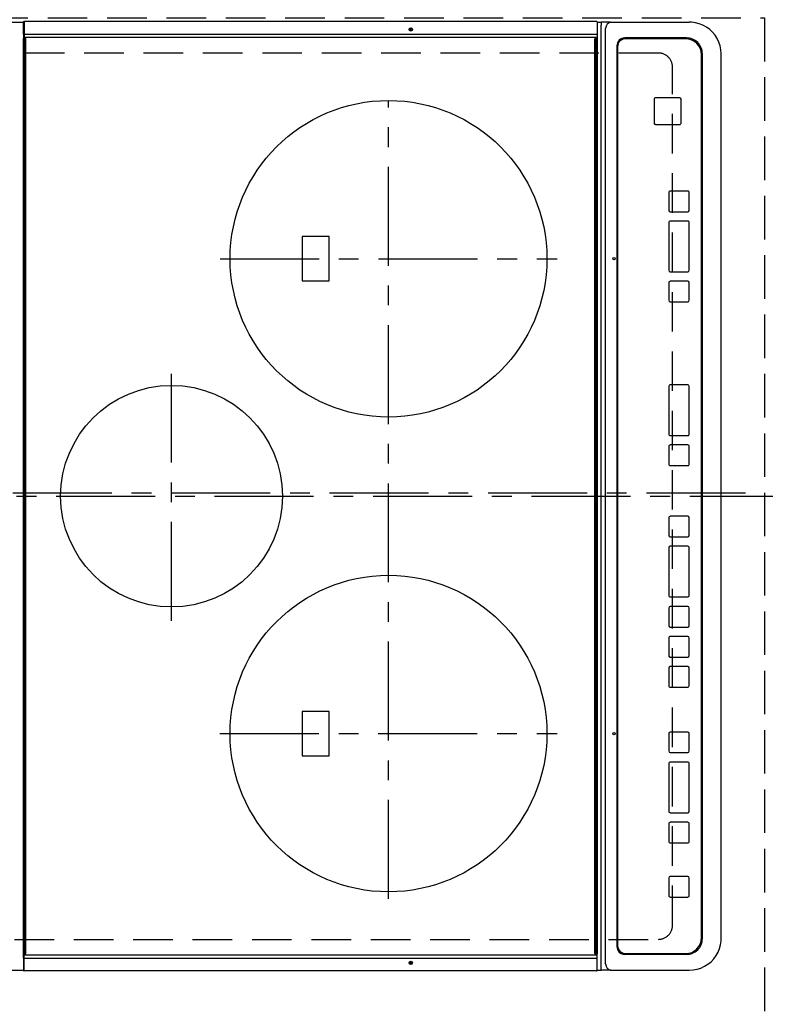
# Model space of a CAD drawing. Extents: x 19826 to 54421, y -16917 to -2163.
# Drawn here: x 29148 to 29619, y -5182 to -4560 of the extents above; entities that cross this region are included whole.
import ezdxf

# ---------------------------------------------------------------- set-up
doc = ezdxf.new("R2010")
doc.units = 0
doc.header["$LTSCALE"] = 50
doc.header["$MEASUREMENT"] = 0
for name, pattern in [('CENTER', [2, 1.25, -0.25, 0.25, -0.25]), ('DASHED', [0.75, 0.5, -0.25]), ('HIDDEN', [0.375, 0.25, -0.125])]:
    doc.linetypes.add(name, pattern=pattern)
doc.layers.get('DEFPOINTS').update_dxf_attribs({"color": 146, "linetype": 'CONTINUOUS'})
for name, color, linetype in [('121-キャビネット（中）', 253, 'HIDDEN'), ('126-甲板', 2, 'CONTINUOUS'), ('150-機器', 8, 'CONTINUOUS')]:
    doc.layers.add(name, color=color, linetype=linetype)

# ---------------------------------------------------------------- blocks, each defined once
blk = doc.blocks.new('HT-F6S_H2')
at = {"layer": '126-甲板', "linetype": 'DASHED'}
for p, q in [((-280, 273.65), (-280, -170.35)), ((280, -170.35), (280, 273.65)), ((-271, -179.35), (271, -179.35))]:
    blk.add_line(p, q, dxfattribs=at)
for centre, start, end in [((-271, -170.35), 180, 270), ((271, -170.35), 270, 0)]:
    blk.add_arc(centre, 9, start, end, dxfattribs=at)
at = {"layer": '150-機器', "color": 161, "linetype": 'CENTER'}
for p, q in [((0, 309.76), (0, -271.88)), ((-78.76, 137), (77.2, 137)), ((-150, 106.45), (-150, -106.45)), ((150, 106.36), (150, -106.36)), ((-254.4, 0), (250, 0))]:
    blk.add_line(p, q, dxfattribs=at)
at = {"layer": '150-機器', "color": 13, "linetype": 'Continuous'}
for p, q in [((-299.5, 276.38), (-299.5, 230.38)), ((299.5, 276.38), (299.5, 230.38)), ((-297.9, 230.38), (-299.6, 230.38)), ((-292.17, 230.38), (-297.9, 230.38)), ((-297.9, 230.08), (-297.9, 230.38)), ((-291.82, 230.38), (-292.17, 230.38)), ((-292.17, 230.08), (-292.17, 230.38)), ((-291.81, 230.38), (-291.82, 230.38)), ((-291.79, 230.37), (-291.82, 230.38)), ((-291.81, 230.38), (-289.1, 230.38)), ((-291.76, 230.35), (-291.79, 230.37)), ((-291.73, 230.33), (-291.76, 230.35)), ((-291.71, 230.29), (-291.73, 230.33)), ((-291.69, 230.24), (-291.71, 230.29)), ((-291.68, 230.19), (-291.69, 230.24)), ((-291.67, 230.14), (-291.68, 230.19)), ((-290.02, 230.37), (-290.05, 230.38)), ((-289.99, 230.35), (-290.02, 230.37)), ((-289.97, 230.33), (-289.99, 230.35)), ((-289.94, 230.29), (-289.97, 230.33)), ((-289.93, 230.24), (-289.94, 230.29)), ((-289.91, 230.19), (-289.93, 230.24)), ((-289.9, 230.14), (-289.91, 230.19)), ((-289.1, 230.38), (289.1, 230.38)), ((-289.1, 230.38), (-289.1, 229.88)), ((291.81, 230.38), (289.1, 230.38)), ((289.1, 230.38), (289.1, 229.88)), ((289.9, 230.14), (289.91, 230.19)), ((289.91, 230.19), (289.93, 230.24)), ((289.93, 230.24), (289.94, 230.29)), ((289.94, 230.29), (289.97, 230.33)), ((289.97, 230.33), (289.99, 230.35)), ((289.99, 230.35), (290.02, 230.37)), ((290.02, 230.37), (290.05, 230.38)), ((291.67, 230.14), (291.68, 230.19)), ((291.68, 230.19), (291.69, 230.24)), ((291.69, 230.24), (291.71, 230.29)), ((291.71, 230.29), (291.73, 230.33)), ((291.73, 230.33), (291.76, 230.35)), ((291.76, 230.35), (291.79, 230.37)), ((291.79, 230.37), (291.82, 230.38)), ((291.81, 230.38), (291.82, 230.38)), ((291.82, 230.38), (292.17, 230.38)), ((292.17, 230.08), (292.17, 230.38)), ((292.17, 230.38), (297.9, 230.38)), ((297.9, 230.08), (297.9, 230.38)), ((297.9, 230.38), (299.6, 230.38)), ((-299.9, -131.32), (-299.9, 230.08)), ((-299.9, 230.08), (-297.9, 230.08)), ((-297.9, 230.08), (-292.17, 230.08)), ((-292.17, 230.08), (-291.67, 230.08)), ((-292.17, -131.32), (-292.17, 230.08)), ((-291.67, 230.08), (-291.67, 230.14)), ((-291.67, 230.08), (-289.9, 230.08)), ((-289.9, 230.08), (-289.9, 230.14)), ((-289.9, -131.32), (-289.9, 230.08)), ((289.1, 229.88), (-289.1, 229.88)), ((-289.1, 229.88), (-289.1, 229.18)), ((-288.8, 228.88), (288.8, 228.88)), ((289.1, 229.88), (289.1, 229.18)), ((289.9, 230.08), (289.9, 230.14)), ((291.67, 230.08), (289.9, 230.08)), ((289.9, -131.32), (289.9, 230.08)), ((291.67, 230.08), (291.67, 230.14)), ((292.17, 230.08), (291.67, 230.08)), ((291.67, -131.32), (291.67, 230.08)), ((297.9, 230.08), (292.17, 230.08)), ((299.9, 230.08), (297.9, 230.08)), ((299.9, -131.32), (299.9, 230.08)), ((-136, 54.5), (-164, 54.5)), ((-164, 54.5), (-164, 37.5)), ((-136, 37.5), (-136, 54.5)), ((164, 54.5), (136, 54.5)), ((136, 54.5), (136, 37.5)), ((164, 37.5), (164, 54.5)), ((-164, 37.5), (-136, 37.5)), ((136, 37.5), (164, 37.5)), ((-289.1, -131.12), (-289.1, -130.42)), ((288.8, -130.12), (-288.8, -130.12)), ((289.1, -131.12), (289.1, -130.42)), ((-299.6, -131.62), (-297.9, -131.62)), ((-299.5, -131.62), (-299.5, -134.29)), ((-299.5, -134.29), (-297.5, -134.29)), ((-299.5, -139.83), (-299.5, -134.29)), ((-297.9, -131.62), (-292.17, -131.62)), ((-297.5, -134.29), (297.5, -134.29)), ((-295.5, -136.14), (-295.52, -136.07)), ((-292.17, -131.32), (-292.17, -131.62)), ((-292.17, -131.62), (-291.82, -131.62)), ((-291.82, -131.62), (-291.81, -131.62)), ((-291.79, -131.62), (-291.82, -131.62)), ((-291.81, -131.62), (-289.1, -131.62)), ((-290.05, -131.62), (-290.02, -131.62)), ((-290.02, -131.62), (-289.99, -131.6)), ((-289.99, -131.6), (-289.97, -131.57)), ((-289.97, -131.57), (-289.94, -131.53)), ((-289.94, -131.53), (-289.93, -131.49)), ((-289.93, -131.49), (-289.91, -131.44)), ((-289.91, -131.44), (-289.9, -131.38)), ((-289.9, -131.38), (-289.9, -131.32)), ((-289.1, -131.12), (289.1, -131.12)), ((-289.1, -131.62), (-289.1, -131.12)), ((289.1, -131.62), (-289.1, -131.62)), ((289.1, -131.12), (289.1, -131.62)), ((291.81, -131.62), (289.1, -131.62)), ((289.9, -131.38), (289.9, -131.32)), ((289.91, -131.44), (289.9, -131.38)), ((289.93, -131.49), (289.91, -131.44)), ((289.94, -131.53), (289.93, -131.49)), ((289.97, -131.57), (289.94, -131.53)), ((289.99, -131.6), (289.97, -131.57)), ((290.02, -131.62), (289.99, -131.6)), ((290.05, -131.62), (290.02, -131.62)), ((291.67, -131.32), (291.67, -131.38)), ((291.67, -131.38), (291.68, -131.44)), ((291.68, -131.44), (291.69, -131.49)), ((291.69, -131.49), (291.71, -131.53)), ((291.71, -131.53), (291.73, -131.57)), ((291.73, -131.57), (291.76, -131.6)), ((291.76, -131.6), (291.79, -131.62)), ((291.79, -131.62), (291.82, -131.62)), ((291.82, -131.62), (291.81, -131.62)), ((292.17, -131.62), (291.82, -131.62)), ((297.9, -131.62), (292.17, -131.62)), ((299.5, -134.29), (297.5, -134.29)), ((299.6, -131.62), (297.9, -131.62)), ((299.5, -131.62), (299.5, -134.29)), ((299.5, -139.83), (299.5, -134.29)), ((299.86, -131.32), (299.9, -131.32)), ((-299.5, -139.83), (-299.5, -140.76)), ((-299.5, -140.76), (-299.5, -188.39)), ((-295.5, -137.07), (295.5, -137.07)), ((299.5, -139.83), (299.5, -140.76)), ((299.5, -140.76), (299.5, -188.39)), ((-289.5, -188.13), (-289.5, -149.14)), ((284.5, -144.14), (-284.5, -144.14)), ((-284, -144.64), (-284, -144.65)), ((284, -144.64), (-284, -144.64)), ((284, -144.65), (-284, -144.65)), ((284, -144.64), (284, -144.65)), ((289.5, -188.13), (289.5, -149.14)), ((-289, -149.64), (-289, -149.65)), ((-289, -149.65), (-289, -187.64)), ((289, -149.64), (289, -149.65)), ((289, -187.64), (289, -149.65)), ((235.74, -167.65), (235.74, -167.64)), ((250.74, -167.64), (235.74, -167.64)), ((250.74, -167.65), (235.74, -167.65)), ((250.74, -167.65), (250.74, -167.64)), ((234.74, -168.65), (234.74, -168.64)), ((234.74, -168.65), (234.74, -183.65)), ((251.74, -168.65), (251.74, -168.64)), ((251.74, -183.65), (251.74, -168.65)), ((-253.25, -177.89), (-253.25, -177.87)), ((-253.25, -177.89), (-253.25, -188.88)), ((-241.25, -176.87), (-252.25, -176.87)), ((-252.25, -176.89), (-252.25, -176.87)), ((-241.25, -176.89), (-252.25, -176.89)), ((-241.25, -176.89), (-241.25, -176.87)), ((-240.25, -177.89), (-240.25, -177.87)), ((-240.25, -188.88), (-240.25, -177.89)), ((-219, -177.89), (-219, -177.87)), ((-219, -177.89), (-219, -188.88)), ((-207, -176.87), (-218, -176.87)), ((-218, -176.89), (-218, -176.87)), ((-207, -176.89), (-218, -176.89)), ((-207, -176.89), (-207, -176.87)), ((-206, -177.89), (-206, -177.87)), ((-206, -188.88), (-206, -177.89)), ((-200, -177.89), (-200, -177.87)), ((-200, -177.89), (-200, -188.88)), ((-169, -176.87), (-199, -176.87)), ((-199, -176.89), (-199, -176.87)), ((-169, -176.89), (-199, -176.89)), ((-169, -176.89), (-169, -176.87)), ((-168, -177.89), (-168, -177.87)), ((-168, -188.88), (-168, -177.89)), ((-162, -177.89), (-162, -177.87)), ((-162, -177.89), (-162, -188.88)), ((-150, -176.87), (-161, -176.87)), ((-161, -176.89), (-161, -176.87)), ((-150, -176.89), (-161, -176.89)), ((-150, -176.89), (-150, -176.87)), ((-149, -177.89), (-149, -177.87)), ((-149, -188.88), (-149, -177.89)), ((-120.66, -177.9), (-120.66, -177.88)), ((-120.66, -177.9), (-120.66, -188.89)), ((-108.66, -176.88), (-119.66, -176.88)), ((-119.66, -176.9), (-119.66, -176.88)), ((-108.66, -176.9), (-119.66, -176.9)), ((-108.66, -176.9), (-108.66, -176.88)), ((-107.66, -177.9), (-107.66, -177.88)), ((-107.66, -188.89), (-107.66, -177.9)), ((-101.66, -177.9), (-101.66, -177.88)), ((-101.66, -177.9), (-101.66, -188.89)), ((-89.66, -176.88), (-100.66, -176.88)), ((-100.66, -176.9), (-100.66, -176.88)), ((-89.66, -176.9), (-100.66, -176.9)), ((-89.66, -176.9), (-89.66, -176.88)), ((-88.66, -177.9), (-88.66, -177.88)), ((-88.66, -188.89), (-88.66, -177.9)), ((-82.66, -177.9), (-82.66, -177.88)), ((-82.66, -177.9), (-82.66, -188.89)), ((-70.66, -176.88), (-81.66, -176.88)), ((-81.66, -176.9), (-81.66, -176.88)), ((-70.66, -176.9), (-81.66, -176.9)), ((-70.66, -176.9), (-70.66, -176.88)), ((-69.66, -177.9), (-69.66, -177.88)), ((-69.66, -188.89), (-69.66, -177.9)), ((-63.66, -177.9), (-63.66, -177.88)), ((-63.66, -177.9), (-63.66, -188.89)), ((-32.66, -176.88), (-62.66, -176.88)), ((-62.66, -176.9), (-62.66, -176.88)), ((-32.66, -176.9), (-62.66, -176.9)), ((-32.66, -176.9), (-32.66, -176.88)), ((-31.66, -177.9), (-31.66, -177.88)), ((-31.66, -188.89), (-31.66, -177.9)), ((-25.66, -177.9), (-25.66, -177.88)), ((-25.66, -177.9), (-25.66, -188.89)), ((-13.66, -176.88), (-24.66, -176.88)), ((-24.66, -176.9), (-24.66, -176.88)), ((-13.66, -176.9), (-24.66, -176.9)), ((-13.66, -176.9), (-13.66, -176.88)), ((-12.66, -177.9), (-12.66, -177.88)), ((-12.66, -188.89), (-12.66, -177.9)), ((19.34, -177.9), (19.34, -177.88)), ((19.34, -177.9), (19.34, -188.89)), ((31.34, -176.88), (20.34, -176.88)), ((20.34, -176.9), (20.34, -176.88)), ((31.34, -176.9), (20.34, -176.9)), ((31.34, -176.9), (31.34, -176.88)), ((32.34, -177.9), (32.34, -177.88)), ((32.34, -188.89), (32.34, -177.9)), ((38.34, -177.9), (38.34, -177.88)), ((38.34, -177.9), (38.34, -188.89)), ((69.34, -176.88), (39.34, -176.88)), ((39.34, -176.9), (39.34, -176.88)), ((69.34, -176.9), (39.34, -176.9)), ((69.34, -176.9), (69.34, -176.88)), ((70.34, -177.9), (70.34, -177.88)), ((70.34, -188.89), (70.34, -177.9)), ((122.75, -177.9), (122.75, -177.88)), ((122.75, -177.9), (122.75, -188.89)), ((134.75, -176.88), (123.75, -176.88)), ((123.75, -176.9), (123.75, -176.88)), ((134.75, -176.9), (123.75, -176.9)), ((134.75, -176.9), (134.75, -176.88)), ((135.75, -177.9), (135.75, -177.88)), ((135.75, -188.89), (135.75, -177.9)), ((141.75, -177.9), (141.75, -177.88)), ((141.75, -177.9), (141.75, -188.89)), ((172.75, -176.88), (142.75, -176.88)), ((142.75, -176.9), (142.75, -176.88)), ((172.75, -176.9), (142.75, -176.9)), ((172.75, -176.9), (172.75, -176.88)), ((173.75, -177.9), (173.75, -177.88)), ((173.75, -188.89), (173.75, -177.9)), ((179.75, -177.9), (179.75, -177.88)), ((179.75, -177.9), (179.75, -188.89)), ((191.75, -176.88), (180.75, -176.88)), ((180.75, -176.9), (180.75, -176.88)), ((191.75, -176.9), (180.75, -176.9)), ((191.75, -176.9), (191.75, -176.88)), ((192.75, -177.9), (192.75, -177.88)), ((192.75, -188.89), (192.75, -177.9)), ((235.74, -184.65), (250.74, -184.65)), ((-299.5, -188.39), (-299.5, -189.78)), ((-252.25, -189.88), (-241.25, -189.88)), ((-218, -189.88), (-207, -189.88)), ((-199, -189.88), (-169, -189.88)), ((-161, -189.88), (-150, -189.88)), ((-119.66, -189.89), (-108.66, -189.89)), ((-100.66, -189.89), (-89.66, -189.89)), ((-81.66, -189.89), (-70.66, -189.89)), ((-62.66, -189.89), (-32.66, -189.89)), ((-24.66, -189.89), (-13.66, -189.89)), ((20.34, -189.89), (31.34, -189.89)), ((39.34, -189.89), (69.34, -189.89)), ((123.75, -189.89), (134.75, -189.89)), ((142.75, -189.89), (172.75, -189.89)), ((180.75, -189.89), (191.75, -189.89)), ((299.5, -188.39), (299.5, -189.78)), ((-279.5, -198.12), (279.5, -198.12)), ((-279, -197.64), (279, -197.64)), ((-279.5, -210.03), (279.5, -210.03)), ((-279.5, -210.03), (-279.5, -210.05))]:
    blk.add_line(p, q, dxfattribs=at)
for points in [[(-299.5, -189.78), (-299.34, -192.31), (-298.88, -194.79), (-298.11, -197.2), (-297.05, -199.49), (-295.72, -201.63), (-294.13, -203.58), (-292.32, -205.32), (-290.31, -206.82), (-288.12, -208.05), (-285.81, -209), (-283.39, -209.64), (-280.91, -209.98), (-279.5, -210.03)], [(279.5, -210.03), (281.99, -209.87), (284.45, -209.4), (286.83, -208.62), (289.09, -207.55), (291.2, -206.2), (293.13, -204.6), (294.85, -202.76), (296.33, -200.72), (297.55, -198.51), (298.48, -196.17), (299.12, -193.72), (299.45, -191.22), (299.5, -189.78)]]:
    blk.add_lwpolyline(points, dxfattribs=at)
for centre, radius in [((0, 137), 70), ((-150, 0), 100), ((150, 0), 100), ((-294.9, -14.02), 1.04), ((-294.9, -14.02), 0.643), ((-294.9, -14.02), 0.0429), ((294.9, -14.02), 1.04), ((294.9, -14.02), 0.643), ((294.9, -14.02), 0.0429), ((-150, -142.27), 0.742), ((150, -142.27), 0.742)]:
    blk.add_circle(centre, radius, dxfattribs=at)
for centre, radius, start, end in [((-299.6, 230.08), 0.3, 90, 179.99999), ((299.6, 230.08), 0.3, 0, 90), ((-288.8, 229.18), 0.3, 179.99999, 270), ((288.8, 229.18), 0.3, 270, 0), ((-288.8, -130.42), 0.3, 90, 179.99999), ((288.8, -130.42), 0.3, 0, 90), ((-299.6, -131.32), 0.3, 179.99999, 270), ((299.6, -131.32), 0.3, 270, 0), ((-295.65, -140.92), 3.86, 87.8011, 177.61755), ((295.65, -140.92), 3.86, 2.38258, 92.19877), ((-284.5, -149.14), 5, 89.99184, 179.98852), ((-284, -149.64), 5, 89.99012, 179.98998), ((-284, -149.65), 5, 89.99012, 179.98994), ((284, -149.64), 5, 0.00972, 90.00988), ((284, -149.65), 5, 0.00971, 90.00984), ((284.5, -149.14), 5, 0.0109, 90.00865), ((235.74, -168.64), 1, 89.99079, 179.98936), ((235.74, -168.65), 1, 89.99109, 179.98927), ((250.74, -168.64), 1, 0.00916, 90.00962), ((250.74, -168.65), 1, 0.00916, 90.00984), ((-252.25, -177.87), 1, 89.98896, 179.99034), ((-252.25, -177.89), 1, 89.98908, 179.99022), ((-241.25, -177.87), 1, 0.01073, 90.00912), ((-241.25, -177.89), 1, 0.01052, 90.00912), ((-218, -177.87), 1, 89.98958, 179.99057), ((-218, -177.89), 1, 89.98966, 179.99048), ((-207, -177.87), 1, 0.00931, 90.01034), ((-207, -177.89), 1, 0.00952, 90.01012), ((-199, -177.87), 1, 89.99025, 179.99097), ((-199, -177.89), 1, 89.99025, 179.99097), ((-169, -177.87), 1, 0.00952, 90.01012), ((-169, -177.89), 1, 0.00943, 90.01042), ((-161, -177.87), 1, 89.99088, 179.98927), ((-161, -177.89), 1, 89.99088, 179.98927), ((-150, -177.87), 1, 0.01073, 90.00891), ((-150, -177.89), 1, 0.01073, 90.00891), ((-119.66, -177.88), 1, 89.99003, 179.99055), ((-119.66, -177.9), 1, 89.99003, 179.99055), ((-108.66, -177.88), 1, 0.00988, 90.00976), ((-108.66, -177.9), 1, 0.00988, 90.00976), ((-100.66, -177.88), 1, 89.99006, 179.99008), ((-100.66, -177.9), 1, 89.99018, 179.98996), ((-89.66, -177.88), 1, 0.00988, 90.00997), ((-89.66, -177.9), 1, 0.00967, 90.00997), ((-81.66, -177.88), 1, 89.99049, 179.98987), ((-81.66, -177.9), 1, 89.99049, 179.98987), ((-70.66, -177.88), 1, 0.01012, 90.00973), ((-70.66, -177.9), 1, 0.01013, 90.00973), ((-62.66, -177.88), 1, 89.98985, 179.99072), ((-62.66, -177.9), 1, 89.98985, 179.99072), ((-32.66, -177.88), 1, 0.01, 90.00985), ((-32.66, -177.9), 1, 0.01, 90.00964), ((-24.66, -177.88), 1, 89.99032, 179.99015), ((-24.66, -177.9), 1, 89.99032, 179.99015), ((-13.66, -177.88), 1, 0.00977, 90.00993), ((-13.66, -177.9), 1, 0.00977, 90.00993), ((20.34, -177.88), 1, 89.99011, 179.99015), ((20.34, -177.9), 1, 89.99011, 179.99015), ((31.34, -177.88), 1, 0.0097, 90.00973), ((31.34, -177.9), 1, 0.0097, 90.00972), ((39.34, -177.88), 1, 89.99006, 179.9903), ((39.34, -177.9), 1, 89.99006, 179.9903), ((69.34, -177.88), 1, 0.01012, 90.00973), ((69.34, -177.9), 1, 0.01013, 90.00973), ((123.75, -177.88), 1, 89.99018, 179.98996), ((123.75, -177.9), 1, 89.99027, 179.98987), ((134.75, -177.88), 1, 0.0093, 90.01034), ((134.75, -177.9), 1, 0.00952, 90.01012), ((142.75, -177.88), 1, 89.99109, 179.98927), ((142.75, -177.9), 1, 89.99109, 179.98927), ((172.75, -177.88), 1, 0.00952, 90.01012), ((172.75, -177.9), 1, 0.00952, 90.01012), ((180.75, -177.88), 1, 89.99088, 179.98927), ((180.75, -177.9), 1, 89.99088, 179.98927), ((191.75, -177.88), 1, 0.00903, 90.00975), ((191.75, -177.9), 1, 0.00903, 90.00975), ((235.74, -183.65), 1, 180.00952, 270.01023), ((250.74, -183.65), 1, 269.99098, 359.99013), ((-279.5, -188.12), 10, 180.00789, 270.01168), ((-279, -187.64), 10, 180.00989, 270.00985), ((-252.25, -188.88), 1, 180.00987, 270.01073), ((-241.25, -188.88), 1, 269.99099, 359.98927), ((-218, -188.88), 1, 180.00952, 270.01023), ((-207, -188.88), 1, 269.98977, 359.99048), ((-199, -188.88), 1, 180.01069, 270.00906), ((-169, -188.88), 1, 269.98977, 359.99048), ((-161, -188.88), 1, 180.01073, 270.00901), ((-150, -188.88), 1, 269.99099, 359.98927), ((-119.66, -188.89), 1, 180.01008, 270.00967), ((-108.66, -188.89), 1, 269.99038, 359.98988), ((-100.66, -188.89), 1, 180.01012, 270.00962), ((-89.66, -188.89), 1, 269.99038, 359.98987), ((-81.66, -188.89), 1, 180.01012, 270.00962), ((-70.66, -188.89), 1, 269.99038, 359.98987), ((-62.66, -188.89), 1, 180.00997, 270.00977), ((-32.66, -188.89), 1, 269.99017, 359.9903), ((-24.66, -188.89), 1, 180.00985, 270.00979), ((-13.66, -188.89), 1, 269.99023, 359.99012), ((20.34, -188.89), 1, 180.0097, 270.00994), ((31.34, -188.89), 1, 269.99021, 359.99025), ((39.34, -188.89), 1, 180.00958, 270.00995), ((69.34, -188.89), 1, 269.99038, 359.98987), ((123.75, -188.89), 1, 180.01012, 270.00962), ((134.75, -188.89), 1, 269.99099, 359.98927), ((142.75, -188.89), 1, 180.01069, 270.00906), ((172.75, -188.89), 1, 269.98991, 359.99023), ((180.75, -188.89), 1, 180.00987, 270.00987), ((191.75, -188.89), 1, 269.99014, 359.99097), ((279, -187.64), 10, 269.99013, 359.99012), ((279.5, -188.12), 10, 269.9883, 359.99211)]:
    blk.add_arc(centre, radius, start, end, dxfattribs=at)

msp = doc.modelspace()

# ---------------------------------------------------------------- linework, layer by layer
at = {"layer": '121-キャビネット（中）', "ltscale": 2}
msp.add_lwpolyline([(31097.32, -3639.43), (31097.32, -4298.43), (29618.32, -4298.43), (29618.32, -5327.43)], dxfattribs=at)
at = {"layer": 'DEFPOINTS', "linetype": 'CENTER'}
msp.add_line((29043.8, -4858.43), (29612.79, -4858.43), dxfattribs=at)
at = {"layer": 'DEFPOINTS', "linetype": 'DASHED'}
msp.add_lwpolyline([(28978.32, -4558.43), (29618.32, -4558.43), (29618.32, -5308.43), (28978.32, -5308.43)], close=True, dxfattribs=at)

# ---------------------------------------------------------------- block references
at = {"layer": '150-機器', "rotation": 90}
msp.add_blockref('HT-F6S_H2', (29380.97, -4860.63), dxfattribs=at)

doc.saveas('drawing.dxf')
